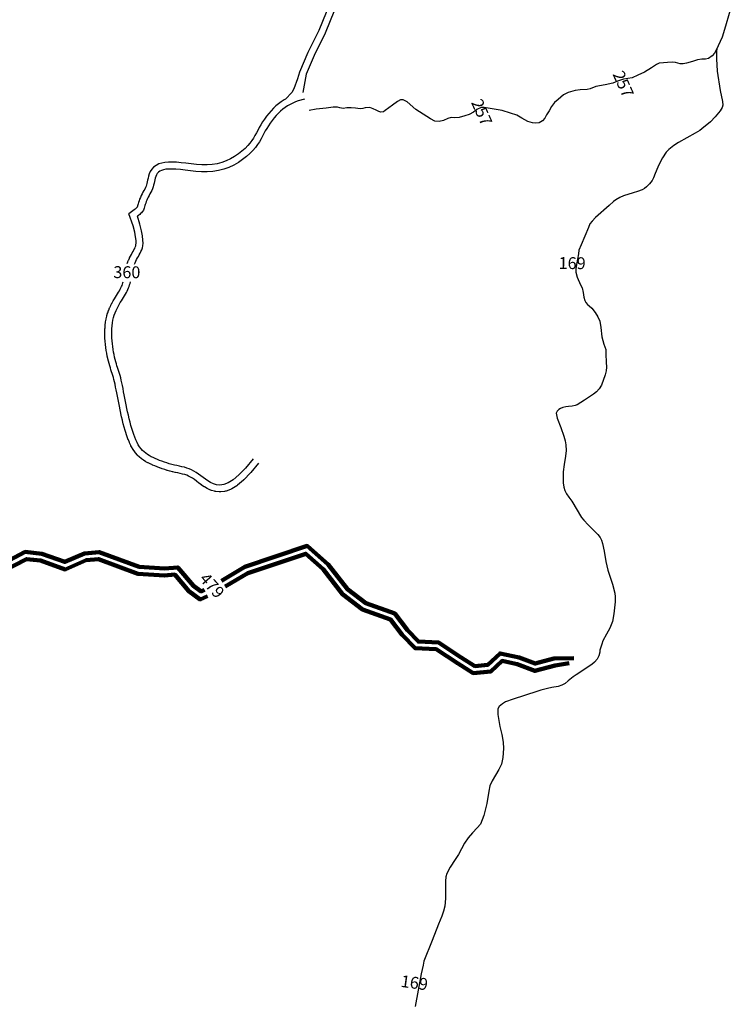
# Model space of a CAD drawing. Units: inches. Extents: x 579368 to 640055, y 7069220 to 7122601.
# Drawn here: x 632892 to 636471, y 7088868 to 7093829 of the extents above; entities that cross this region are included whole.
import ezdxf

# ---------------------------------------------------------------- set-up
doc = ezdxf.new("R2010")
doc.units = ezdxf.units.IN
doc.header["$MEASUREMENT"] = 0
doc.linetypes.add('ACAD_ISO03W100', pattern=[30, 12, -18])
for name, color, linetype in [('caminho', 7, 'ACAD_ISO03W100'), ('estrada sp t periodica', 7, 'Continuous'), ('Rodovia Não Pavimentada Periódica', 10, 'Continuous')]:
    doc.layers.add(name, color=color, linetype=linetype)
doc.layers.add('LIMITE_MUNICIPIO', color=2, linetype='Continuous', lineweight=60)
doc.styles.add('Topolimias', font='arial.ttf')

msp = doc.modelspace()

# ---------------------------------------------------------------- linework, layer by layer
at = {"layer": 'caminho', "color": 40, "linetype": 'ByBlock', "lineweight": 30}
msp.add_lwpolyline([(634837.77, 7094393.651), (634711.069, 7094327.478), (634623.531, 7094228.523), (634512.314, 7094056.623), (634397.907, 7093775.188), (634343.06, 7093663.277), (634301.765, 7093564.868), (634290.985, 7093532.117)], dxfattribs=at)
at = {"layer": 'caminho', "color": 40, "linetype": 'ByBlock', "lineweight": 30, "elevation": 800}
for points in [[(634842.563, 7094358.98), (634733.189, 7094299.659), (634651.488, 7094207.303), (634543.493, 7094040.384), (634429.872, 7093760.879), (634374.938, 7093648.792), (634335.483, 7093554.769), (634318.313, 7093462.862)], [(634326.815, 7093428.906), (634295.152, 7093419.847), (634280.72, 7093414.699), (634267.06, 7093409.004), (634254.05, 7093402.659), (634241.567, 7093395.564), (634229.49, 7093387.618), (634217.698, 7093378.718), (634206.101, 7093368.804), (634194.748, 7093357.977), (634183.72, 7093346.38), (634173.098, 7093334.154), (634162.963, 7093321.442), (634153.396, 7093308.384), (634144.479, 7093295.124), (634136.293, 7093281.803), (634128.839, 7093268.526), (634121.801, 7093255.249), (634114.783, 7093241.89), (634107.39, 7093228.37), (634099.225, 7093214.606), (634089.893, 7093200.518), (634078.999, 7093186.024), (634066.146, 7093171.043), (634051.031, 7093155.582), (634033.725, 7093140), (634014.388, 7093124.742), (633993.184, 7093110.255), (633970.276, 7093096.984), (633945.825, 7093085.377), (633919.993, 7093075.879), (633892.944, 7093068.936), (633864.891, 7093064.832), (633836.261, 7093063.203), (633807.528, 7093063.521), (633779.172, 7093065.258), (633751.667, 7093067.888), (633725.493, 7093070.883), (633701.124, 7093073.715), (633679.039, 7093075.858), (633659.603, 7093076.881), (633642.734, 7093076.737), (633628.24, 7093075.478), (633615.929, 7093073.154), (633605.606, 7093069.816), (633597.079, 7093065.515), (633590.156, 7093060.301), (633584.644, 7093054.226), (633580.341, 7093047.35), (633577.012, 7093039.786), (633574.414, 7093031.653), (633572.303, 7093023.074), (633570.436, 7093014.171), (633568.569, 7093005.065), (633566.458, 7092995.878), (633563.86, 7092986.731), (633560.6, 7092977.728), (633556.783, 7092968.898), (633552.58, 7092960.25), (633548.163, 7092951.794), (633543.706, 7092943.542), (633539.381, 7092935.502), (633535.361, 7092927.685), (633531.817, 7092920.102), (633528.871, 7092912.764), (633526.437, 7092905.689), (633524.375, 7092898.899), (633522.548, 7092892.413), (633520.816, 7092886.251), (633519.043, 7092880.435), (633517.089, 7092874.984), (633514.817, 7092869.919), (633512.108, 7092865.238), (633508.931, 7092860.851), (633505.274, 7092856.647), (633501.126, 7092852.513), (633496.476, 7092848.339), (633491.313, 7092844.013), (633485.626, 7092839.422)], [(633469.366, 7092596.977), (633472.722, 7092605.008), (633476.532, 7092612.98), (633480.705, 7092620.926), (633485.119, 7092628.89), (633489.654, 7092636.913), (633494.189, 7092645.041), (633498.603, 7092653.315), (633502.776, 7092661.778), (633506.586, 7092670.474), (633509.868, 7092679.614), (633512.269, 7092690.083), (633513.396, 7092702.933), (633512.85, 7092719.217), (633510.235, 7092739.986), (633505.157, 7092766.295), (633497.217, 7092799.195), (633486.02, 7092839.74)], [(634068.292, 7091617.129), (634029.583, 7091570.542), (633995.899, 7091535.721), (633966.675, 7091511.193), (633941.347, 7091495.483), (633919.348, 7091487.117), (633900.115, 7091484.622), (633883.081, 7091486.522), (633867.683, 7091491.345), (633853.42, 7091497.806), (633840.059, 7091505.379), (633827.431, 7091513.727), (633815.368, 7091522.515), (633803.702, 7091531.407), (633792.265, 7091540.066), (633780.888, 7091548.156), (633769.403, 7091555.34), (633757.676, 7091561.373), (633745.707, 7091566.362), (633733.531, 7091570.507), (633721.183, 7091574.006), (633708.697, 7091577.056), (633696.107, 7091579.856), (633683.448, 7091582.604), (633670.755, 7091585.499), (633658.066, 7091588.7), (633645.437, 7091592.211), (633632.929, 7091595.998), (633620.602, 7091600.027), (633608.517, 7091604.262), (633596.734, 7091608.67), (633585.313, 7091613.215), (633574.315, 7091617.864), (633563.788, 7091622.608), (633553.736, 7091627.542), (633544.15, 7091632.786), (633535.021, 7091638.46), (633526.341, 7091644.687), (633518.101, 7091651.586), (633510.292, 7091659.278), (633502.905, 7091667.883), (633495.93, 7091677.495), (633489.344, 7091688.089), (633483.119, 7091699.614), (633477.231, 7091712.018), (633471.654, 7091725.25), (633466.361, 7091739.257), (633461.327, 7091753.989), (633456.526, 7091769.393), (633451.935, 7091785.408), (633447.542, 7091801.931), (633443.34, 7091818.85), (633439.318, 7091836.055), (633435.469, 7091853.431), (633431.784, 7091870.868), (633428.254, 7091888.253), (633424.87, 7091905.475), (633421.622, 7091922.423), (633418.486, 7091939.001), (633415.437, 7091955.113), (633412.447, 7091970.665), (633409.493, 7091985.562), (633406.546, 7091999.709), (633403.583, 7092013.011), (633400.576, 7092025.374), (633397.508, 7092036.755), (633394.388, 7092047.326), (633391.233, 7092057.311), (633388.061, 7092066.934), (633384.889, 7092076.419), (633381.735, 7092085.99), (633378.615, 7092095.871), (633375.546, 7092106.287), (633372.551, 7092117.414), (633369.668, 7092129.239), (633366.941, 7092141.702), (633364.412, 7092154.743), (633362.124, 7092168.301), (633360.121, 7092182.316), (633358.446, 7092196.727), (633357.142, 7092211.474), (633356.25, 7092226.486), (633355.807, 7092241.645), (633355.848, 7092256.82), (633356.406, 7092271.884), (633357.516, 7092286.706), (633359.212, 7092301.157), (633361.53, 7092315.109), (633364.504, 7092328.431), (633368.144, 7092341.026), (633372.372, 7092352.923), (633377.082, 7092364.183), (633382.172, 7092374.864), (633387.538, 7092385.029), (633393.077, 7092394.736), (633398.684, 7092404.047), (633404.257, 7092413.022), (633409.702, 7092421.717), (633414.966, 7092430.171), (633420.006, 7092438.417), (633424.778, 7092446.491), (633429.24, 7092454.427), (633433.348, 7092462.26), (633437.059, 7092470.024), (633440.33, 7092477.753), (633443.137, 7092485.478), (633445.529, 7092493.212), (633447.577, 7092500.963), (633449.348, 7092508.739)]]:
    msp.add_lwpolyline(points, dxfattribs=at)
for points in [[(634290.985, 7093532.117), (634272.586, 7093480.449), (634262.174, 7093461.717), (634230.498, 7093429.532), (634230.498, 7093429.532), (634223.281, 7093425.429), (634209.308, 7093416.235), (634195.764, 7093406.013), (634182.635, 7093394.789), (634169.975, 7093382.716), (634157.815, 7093369.929), (634146.192, 7093356.551), (634135.151, 7093342.702), (634124.746, 7093328.501), (634115.036, 7093314.06), (634106.112, 7093299.54), (634098.113, 7093285.291), (634090.846, 7093271.584), (634083.934, 7093258.426), (634076.975, 7093245.699), (634069.566, 7093233.209), (634061.289, 7093220.714), (634051.7, 7093207.956), (634040.323, 7093194.697), (634026.783, 7093180.847), (634011.151, 7093166.771), (633993.651, 7093152.963), (633974.514, 7093139.888), (633953.972, 7093127.988), (633932.252, 7093117.677), (633909.576, 7093109.339), (633886.041, 7093103.299), (633861.357, 7093099.688), (633835.459, 7093098.214), (633808.793, 7093098.509), (633781.908, 7093100.156), (633755.323, 7093102.698), (633729.502, 7093105.652), (633704.835, 7093108.52), (633681.65, 7093110.769), (633660.374, 7093111.889), (633641.068, 7093111.724), (633623.468, 7093110.195), (633607.264, 7093107.137), (633592.26, 7093102.285), (633578.523, 7093095.355), (633566.458, 7093086.269), (633556.629, 7093075.436), (633549.327, 7093063.769), (633544.234, 7093052.194), (633540.712, 7093041.171), (633538.173, 7093030.85), (633536.165, 7093021.279), (633534.365, 7093012.5), (633532.546, 7093004.584), (633530.529, 7092997.483), (633528.052, 7092990.642), (633524.964, 7092983.499), (633521.322, 7092976.004), (633517.252, 7092968.213), (633512.897, 7092960.148), (633508.405, 7092951.799), (633503.933, 7092943.104), (633499.698, 7092934.041), (633496.063, 7092924.986), (633493.133, 7092916.472), (633490.782, 7092908.73), (633488.859, 7092901.904, 0.00017589), (633488.852, 7092901.88), (633487.225, 7092896.09), (633485.811, 7092891.45), (633484.6, 7092888.072), (633483.621, 7092885.889), (633482.711, 7092884.317), (633481.499, 7092882.644), (633479.684, 7092880.558), (633477.067, 7092877.949), (633473.54, 7092874.783), (633469.08, 7092871.046), (633442.073, 7092850.354)], [(633433.53, 7092600.803), (633436.454, 7092608.885, -0.01216125), (633437.072, 7092610.472), (633440.428, 7092618.503, -0.01251006), (633441.144, 7092620.101), (633444.954, 7092628.073, -0.00941928), (633445.545, 7092629.252), (633449.717, 7092637.198, -0.00565264), (633450.093, 7092637.894), (633454.508, 7092645.858, -0.00207187), (633454.649, 7092646.111), (633459.137, 7092654.052), (633463.465, 7092661.807), (633467.459, 7092669.295), (633471.035, 7092676.547), (633474.049, 7092683.425), (633476.221, 7092689.476), (633477.614, 7092695.55), (633478.344, 7092703.878), (633477.923, 7092716.439), (633475.653, 7092734.478), (633470.944, 7092758.869), (633463.328, 7092790.429), (633442.073, 7092850.354)], [(634095.212, 7091594.761), (634056.503, 7091548.174, -0.01887838), (634054.739, 7091546.207), (634021.055, 7091511.386, -0.0259366), (634018.4, 7091508.913), (633989.176, 7091484.384, -0.03578795), (633985.124, 7091481.45), (633959.795, 7091465.74, -0.04798121), (633953.788, 7091462.768), (633931.789, 7091454.403, -0.05866007), (633923.852, 7091452.408), (633904.618, 7091449.912, -0.06011086), (633896.234, 7091449.837), (633879.2, 7091451.738, -0.04813661), (633872.62, 7091453.122), (633857.222, 7091457.945, -0.03045999), (633853.241, 7091459.464), (633838.978, 7091465.924, -0.02257813), (633836.162, 7091467.356), (633822.801, 7091474.929, -0.01713271), (633820.757, 7091476.182), (633808.129, 7091484.531, -0.0113675), (633806.822, 7091485.438), (633794.759, 7091494.226, -0.00540816), (633794.152, 7091494.679), (633782.531, 7091503.536), (633771.556, 7091511.845), (633761.448, 7091519.032), (633752.086, 7091524.889), (633742.913, 7091529.608), (633733.32, 7091533.607), (633723.115, 7091537.081), (633712.257, 7091540.157), (633700.744, 7091542.969), (633688.595, 7091545.671), (633676.022, 7091548.401, -0.00260929), (633675.666, 7091548.48), (633662.972, 7091551.375, -0.00571843), (633662.194, 7091551.562), (633649.505, 7091554.763, -0.00602126), (633648.69, 7091554.979), (633636.061, 7091558.49, -0.0057034), (633635.295, 7091558.713), (633622.787, 7091562.5, -0.00546583), (633622.057, 7091562.73), (633609.73, 7091566.758, -0.00530436), (633609.027, 7091566.996), (633596.941, 7091571.232, -0.00521805), (633596.255, 7091571.48), (633584.471, 7091575.888, -0.00520956), (633583.791, 7091576.151), (633572.37, 7091580.696, -0.00528572), (633571.686, 7091580.977), (633560.687, 7091585.626, -0.00586767), (633559.935, 7091585.955), (633549.408, 7091590.699, -0.00821444), (633548.368, 7091591.188), (633538.316, 7091596.122, -0.01107412), (633536.939, 7091596.836), (633527.353, 7091602.079, -0.01390609), (633525.672, 7091603.061), (633516.543, 7091608.736, -0.01652109), (633514.621, 7091610.021), (633505.941, 7091616.247, -0.01869439), (633503.873, 7091617.85), (633495.633, 7091624.749, -0.02020914), (633493.539, 7091626.651), (633485.731, 7091634.343, -0.02091674), (633483.733, 7091636.482), (633476.347, 7091645.088, -0.0203831), (633474.579, 7091647.326), (633467.604, 7091656.938, -0.01788068), (633466.207, 7091659.014), (633459.62, 7091669.608, -0.01526572), (633458.548, 7091671.457), (633452.324, 7091682.982, -0.0130041), (633451.501, 7091684.605), (633445.613, 7091697.009, -0.01106716), (633444.979, 7091698.423), (633439.402, 7091711.655, -0.00941341), (633438.913, 7091712.879), (633433.62, 7091726.886, -0.0079994), (633433.241, 7091727.94), (633428.207, 7091742.672, -0.00678487), (633427.912, 7091743.575), (633423.111, 7091758.979, -0.00573451), (633422.881, 7091759.748), (633418.29, 7091775.762, -0.00483884), (633418.11, 7091776.415), (633413.717, 7091792.938, -0.00409141), (633413.575, 7091793.493), (633409.372, 7091810.413, -0.0034584), (633409.258, 7091810.884), (633405.237, 7091828.088, -0.00291132), (633405.146, 7091828.485), (633401.297, 7091845.862, -0.00242799), (633401.225, 7091846.194), (633397.54, 7091863.631, -0.00199038), (633397.483, 7091863.904), (633393.954, 7091881.289, -0.00158309), (633393.91, 7091881.506), (633390.527, 7091898.728, -0.00115894), (633390.496, 7091898.887), (633387.248, 7091915.835, -0.00059831), (633387.232, 7091915.918), (633384.097, 7091932.494), (633381.056, 7091948.555), (633378.096, 7091963.957), (633375.194, 7091978.589), (633372.331, 7091992.335), (633369.494, 7092005.07), (633366.67, 7092016.682), (633363.822, 7092027.244), (633360.914, 7092037.099), (633357.925, 7092046.56), (633354.844, 7092055.905), (633351.696, 7092065.318, -0.00108417), (633351.648, 7092065.462), (633348.494, 7092075.033, -0.00313444), (633348.359, 7092075.451), (633345.239, 7092085.333, -0.00484183), (633345.041, 7092085.981), (633341.973, 7092096.397, -0.00588663), (633341.749, 7092097.19), (633338.754, 7092108.317, -0.00595258), (633338.547, 7092109.124), (633335.664, 7092120.949, -0.00591754), (633335.478, 7092121.757), (633332.75, 7092134.22, -0.00597246), (633332.581, 7092135.039), (633330.052, 7092148.079, -0.00610298), (633329.899, 7092148.92), (633327.612, 7092162.478, -0.00630037), (633327.476, 7092163.349), (633325.473, 7092177.364, -0.00655972), (633325.355, 7092178.275), (633323.68, 7092192.686, -0.00687872), (633323.582, 7092193.644), (633322.278, 7092208.391, -0.00722181), (633322.203, 7092209.4), (633321.312, 7092224.411, -0.00752706), (633321.265, 7092225.464), (633320.822, 7092240.623, -0.0079652), (633320.808, 7092241.737), (633320.848, 7092256.913, -0.00859165), (633320.872, 7092258.116), (633321.43, 7092273.179, -0.00943306), (633321.503, 7092274.498), (633322.613, 7092289.32, -0.01053021), (633322.754, 7092290.787), (633324.451, 7092305.238, -0.01194075), (633324.686, 7092306.893), (633327.003, 7092320.845, -0.01374256), (633327.371, 7092322.733), (633330.344, 7092336.055, -0.01544662), (633330.88, 7092338.15), (633334.521, 7092350.745, -0.0150083), (633335.164, 7092352.745), (633339.392, 7092364.642, -0.01370735), (633340.083, 7092366.432), (633344.794, 7092377.691, -0.01211364), (633345.486, 7092379.239), (633350.576, 7092389.92, -0.0102631), (633351.22, 7092391.204), (633356.586, 7092401.369, -0.00818568), (633357.138, 7092402.373), (633362.676, 7092412.081, -0.00589902), (633363.094, 7092412.793), (633368.702, 7092422.104, -0.00340491), (633368.95, 7092422.511), (633374.524, 7092431.486, -0.00095221), (633374.594, 7092431.599), (633380.016, 7092440.256), (633385.178, 7092448.547), (633390.007, 7092456.448), (633394.455, 7092463.974), (633398.481, 7092471.135), (633402.05, 7092477.941), (633405.137, 7092484.399), (633407.744, 7092490.558), (633409.951, 7092496.633), (633411.877, 7092502.858), (633413.584, 7092509.321)]]:
    msp.add_lwpolyline(points, format="xyb", dxfattribs=at)
at = {"layer": 'estrada sp t periodica', "color": 44, "lineweight": 30}
msp.add_lwpolyline([(636471.441, 7093876.705), (636442.336, 7093780.131), (636430.43, 7093742.031), (636410.322, 7093698.11), (636403.178, 7093682.765), (636401.855, 7093669.006), (636401.591, 7093631.964), (636404.766, 7093569.258), (636419.847, 7093472.685), (636432.282, 7093417.387), (636433.605, 7093398.866), (636430.695, 7093386.43), (636420.112, 7093369.762), (636394.711, 7093340.128), (636370.899, 7093314.464), (636328.83, 7093278.745), (636318.247, 7093270.278), (636294.699, 7093257.578), (636210.561, 7093211.011), (636186.748, 7093195.666), (636162.407, 7093176.086), (636149.178, 7093161.799), (636129.863, 7093132.695), (636114.517, 7093104.913), (636105.786, 7093086.922), (636093.35, 7093054.643), (636084.619, 7093032.417), (636077.475, 7093018.924), (636064.246, 7093001.461), (636048.636, 7092987.174), (636038.581, 7092978.707), (636027.998, 7092972.622), (636004.185, 7092964.419), (635982.754, 7092956.482), (635933.542, 7092941.136), (635915.55, 7092933.463), (635895.442, 7092921.821), (635883.535, 7092912.826), (635861.575, 7092893.511), (635791.725, 7092831.863), (635775.056, 7092814.93), (635763.943, 7092800.377), (635757.594, 7092781.857), (635720.287, 7092695.338), (635709.175, 7092668.35), (635706.529, 7092649.829), (635702.295, 7092623.106), (635698.856, 7092604.321), (635693.035, 7092576.539), (635693.829, 7092557.489), (635699.914, 7092531.56), (635717.112, 7092493.195), (635725.05, 7092478.643), (635729.547, 7092455.36), (635733.252, 7092431.812), (635738.279, 7092413.82), (635743.835, 7092403.766), (635751.773, 7092394.77), (635761.033, 7092387.627), (635773.469, 7092376.25), (635791.46, 7092354.554), (635804.425, 7092332.858), (635813.421, 7092310.104), (635818.977, 7092278.353), (635825.062, 7092231.522), (635834.587, 7092194.216), (635843.583, 7092166.964), (635845.171, 7092144.209), (635846.758, 7092104.522), (635847.023, 7092079.386), (635845.7, 7092059.278), (635840.937, 7092039.699), (635822.152, 7091987.311), (635811.039, 7091968.79), (635797.546, 7091953.709), (635782.2, 7091942.596), (635767.383, 7091932.807), (635737.75, 7091912.169), (635700.708, 7091888.621), (635689.331, 7091884.653), (635675.043, 7091882.271), (635655.993, 7091880.419), (635642.5, 7091878.832), (635627.947, 7091875.392), (635616.306, 7091870.101), (635607.31, 7091864.544), (635599.372, 7091856.342), (635594.874, 7091847.082), (635595.404, 7091838.086), (635599.637, 7091822.211), (635617.628, 7091774.586), (635633.504, 7091730.136), (635639.854, 7091706.588), (635643.558, 7091688.067), (635644.352, 7091658.169), (635641.706, 7091630.652), (635634.562, 7091588.583), (635629.006, 7091550.483), (635628.741, 7091495.714), (635632.445, 7091474.018), (635638.266, 7091457.085), (635646.468, 7091440.945), (635658.375, 7091424.012), (635673.191, 7091403.11), (635722.668, 7091321.883), (635734.045, 7091307.066), (635755.741, 7091284.047), (635789.608, 7091251.239), (635803.896, 7091235.893), (635815.537, 7091220.282), (635822.417, 7091207.053), (635827.973, 7091189.326), (635835.381, 7091151.491), (635844.641, 7091099.632), (635855.225, 7091055.447), (635877.979, 7090985.597), (635889.621, 7090939.559), (635892.002, 7090921.303), (635891.737, 7090895.903), (635885.388, 7090835.842), (635877.185, 7090797.213), (635864.221, 7090763.875), (635847.552, 7090733.184), (635830.089, 7090699.317), (635823.475, 7090682.648), (635813.95, 7090653.015), (635814.479, 7090641.902), (635809.716, 7090624.175), (635800.456, 7090607.242), (635787.227, 7090592.161), (635773.469, 7090580.519), (635755.477, 7090568.348), (635727.96, 7090550.621), (635694.622, 7090528.925), (635679.806, 7090519.135), (635655.2, 7090498.762), (635638.795, 7090484.475), (635622.127, 7090476.008), (635604.399, 7090469.923), (635573.179, 7090464.367), (635550.424, 7090460.133), (635517.351, 7090450.608), (635497.508, 7090443.729), (635378.18, 7090405.1), (635339.286, 7090391.606), (635323.411, 7090382.61), (635307.272, 7090368.852), (635300.128, 7090356.416), (635299.863, 7090328.635), (635311.24, 7090267.781), (635321.295, 7090227.564), (635326.586, 7090189.728), (635328.438, 7090156.92), (635326.057, 7090111.411), (635318.12, 7090078.603), (635305.155, 7090051.88), (635272.082, 7089993.672), (635260.44, 7089968.801), (635255.413, 7089941.549), (635245.094, 7089879.636), (635230.542, 7089819.046), (635221.282, 7089797.351), (635212.551, 7089776.448), (635196.411, 7089756.869), (635172.334, 7089731.998), (635150.903, 7089707.657), (635132.646, 7089680.404), (635101.69, 7089622.725), (635085.286, 7089598.383), (635059.886, 7089558.961), (635043.746, 7089527.74), (635038.984, 7089510.542), (635036.602, 7089488.317), (635037.132, 7089454.979), (635037.132, 7089401.533), (635033.427, 7089362.639), (635027.342, 7089338.297), (635017.552, 7089312.633), (635001.148, 7089271.622), (634969.927, 7089190.395), (634927.594, 7089085.885), (634923.625, 7089066.305), (634914.1, 7089022.384), (634883.938, 7088857.813)], dxfattribs=at)
at = {"layer": 'LIMITE_MUNICIPIO', "color": 202, "lineweight": 211}
for points in [[(633908.708, 7091002.841), (634025.6, 7091072.68), (634340.428, 7091177.968), (634446.356, 7091084.998), (634542.981, 7090959.418), (634635.671, 7090889.253), (634780.988, 7090837.089), (634845.234, 7090753.142), (634900.169, 7090696.356), (635000.655, 7090691.991), (635115.447, 7090616.337), (635184.629, 7090572.885), (635249.901, 7090579.574), (635311.565, 7090636.261), (635407.086, 7090616.015), (635487.893, 7090584.96), (635582.04, 7090610.046), (635683.869, 7090611.664)], [(632781.742, 7091076.367), (632919.428, 7091147.561), (633003.752, 7091138.036), (633119.431, 7091097.424), (633218.084, 7091139.671), (633292.928, 7091147.227), (633494.259, 7091072.633), (633621.043, 7091064.762), (633687.766, 7091069.525), (633767.189, 7090976.299), (633805.192, 7090948.847), (633823.088, 7090956.894)], [(633926.659, 7090972.796), (634040.297, 7091040.69), (634332.456, 7091138.397), (634420.7, 7091060.946), (634518.109, 7090934.349), (634618.812, 7090858.119), (634759.459, 7090807.631), (634818.67, 7090730.262), (634884.713, 7090661.995), (634989.472, 7090657.444), (635096.507, 7090586.902), (635176.215, 7090536.84), (635265.031, 7090545.942), (635321.965, 7090598.279), (635397.117, 7090582.351), (635485.934, 7090548.217), (635588.415, 7090575.524), (635660.119, 7090587.235)], [(632797.818, 7091045.278), (632926.062, 7091111.589), (632995.891, 7091103.701), (633120.688, 7091059.888), (633226.934, 7091105.386), (633288.374, 7091111.589), (633486.939, 7091038.02), (633621.205, 7091029.685), (633672.602, 7091033.353), (633743.278, 7090950.394), (633801.096, 7090908.629), (633837.442, 7090924.972)]]:
    msp.add_lwpolyline(points, dxfattribs=at)
at = {"layer": 'Rodovia Não Pavimentada Periódica', "color": 13, "linetype": 'ByBlock', "lineweight": 30}
msp.add_lwpolyline([(636403.178, 7093682.765), (636391.834, 7093660.122), (636379.805, 7093646.716), (636361.284, 7093634.281), (636346.468, 7093630.312), (636328.211, 7093630.577), (636306.515, 7093626.873), (636281.115, 7093618.141), (636250.953, 7093609.675), (636234.284, 7093607.293), (636218.144, 7093607.558), (636194.861, 7093613.114), (636178.192, 7093615.76), (636154.909, 7093614.437), (636135.33, 7093612.32), (636113.634, 7093610.733), (636099.082, 7093603.854), (636075.269, 7093586.127), (636038.492, 7093565.489), (636005.948, 7093550.408), (635977.638, 7093536.385), (635933.981, 7093528.977), (635902.761, 7093519.187), (635878.948, 7093509.397), (635840.583, 7093501.195), (635793.752, 7093491.935), (635765.971, 7093481.087), (635750.36, 7093477.118), (635714.641, 7093476.06), (635689.77, 7093472.091), (635654.052, 7093462.831), (635631.562, 7093450.66), (635604.045, 7093427.641), (635586.054, 7093411.501), (635570.443, 7093391.128), (635558.801, 7093370.226), (635546.366, 7093349.589), (635537.37, 7093332.391), (635525.993, 7093320.22), (635508.266, 7093309.372), (635491.333, 7093307.784), (635475.722, 7093309.637), (635450.851, 7093317.045), (635420.953, 7093333.714), (635395.289, 7093349.06), (635364.862, 7093359.114), (635321.999, 7093371.814), (635281.518, 7093378.958), (635231.776, 7093387.16), (635215.636, 7093386.895), (635195.263, 7093376.841), (635177.007, 7093363.347), (635155.84, 7093351.441), (635133.615, 7093345.091), (635105.04, 7093337.153), (635083.344, 7093335.566), (635065.882, 7093336.624), (635049.213, 7093332.126), (635026.988, 7093321.807), (635005.027, 7093316.516), (634983.596, 7093317.574), (634961.371, 7093329.216), (634886.758, 7093377.37), (634844.16, 7093414.676), (634823.788, 7093426.053), (634809.765, 7093425.789), (634795.477, 7093417.058), (634769.812, 7093398.272), (634732.771, 7093371.285), (634724.304, 7093365.464), (634710.546, 7093363.082), (634701.55, 7093366.522), (634687.527, 7093373.93), (634672.975, 7093380.545), (634655.512, 7093386.895), (634632.229, 7093385.043), (634619.793, 7093381.603), (634607.093, 7093380.016), (634584.075, 7093383.191), (634560.791, 7093385.572), (634539.095, 7093384.514), (634521.104, 7093381.339), (634504.699, 7093384.514), (634492.529, 7093389.012), (634470.303, 7093389.276), (634435.378, 7093383.985), (634385.637, 7093377.899), (634350.447, 7093371.02)], dxfattribs=at)

# ---------------------------------------------------------------- texts
at = {"layer": 'caminho', "color": 40, "linetype": 'ByBlock', "lineweight": 211, "style": 'Topolimias'}
msp.add_text('360', height=60, rotation=359.477403, dxfattribs=at).set_placement((633363.191, 7092527.628, 800))
at = {"layer": 'caminho', "color": 40, "linetype": 'ByBlock', "lineweight": 30, "style": 'Topolimias'}
msp.add_text('360', height=60, rotation=359.477403, dxfattribs=at).set_placement((633363.191, 7092527.628, 800))
msp.add_text('360', height=60, rotation=359.477403, dxfattribs=at).set_placement((633363.191, 7092527.628, 800))
at = {"layer": 'Rodovia Não Pavimentada Periódica', "color": 13, "linetype": 'ByBlock', "lineweight": 30, "style": 'Topolimias'}
for p in [(635877.408, 7093554.732), (635164.487, 7093412.518)]:
    msp.add_text('257', height=60, rotation=294.135595, dxfattribs=at).set_placement(p)
at = {"layer": 'Rodovia Não Pavimentada Periódica', "color": 44, "lineweight": 30, "style": 'Topolimias'}
for rotation, p in [(359.477403, (635606.323, 7092573.33)), (352.223539, (634808.78, 7088956.617))]:
    msp.add_text('169', height=60, rotation=rotation, dxfattribs=at).set_placement(p)
at = {"layer": 'Rodovia Não Pavimentada Periódica', "color": 202, "lineweight": 211, "style": 'Topolimias'}
msp.add_text('479', height=60, rotation=311.644886, dxfattribs=at).set_placement((633793.04, 7091009.654))
msp.add_text('479', height=60, rotation=311.644886, dxfattribs=at).set_placement((633793.04, 7091009.654))

doc.saveas('drawing.dxf')
